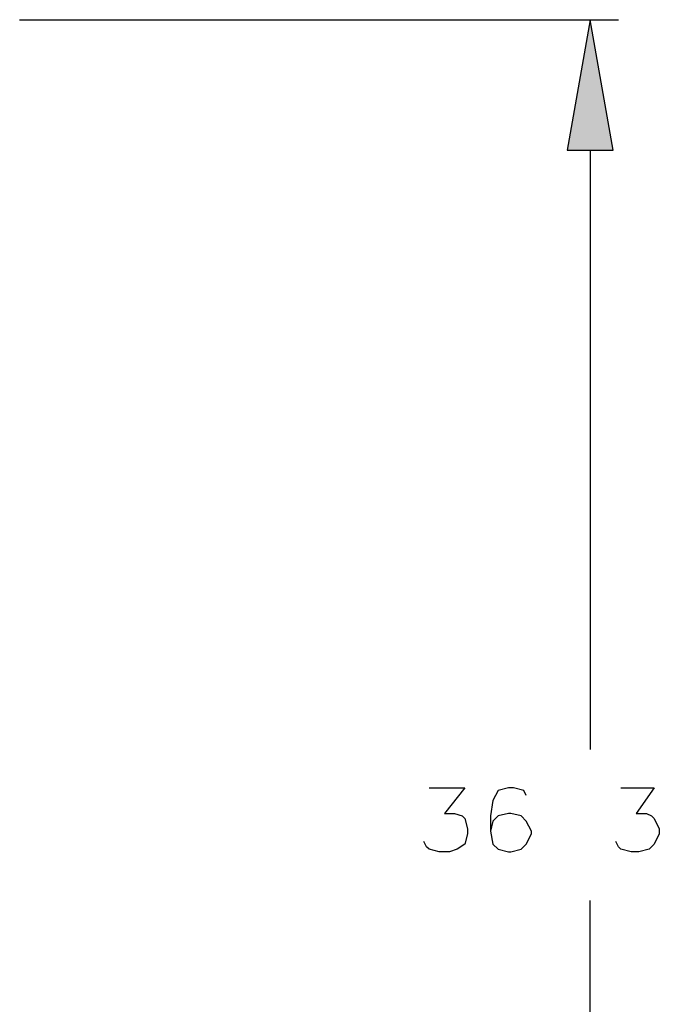
# Model space of a CAD drawing. Units: inches. Extents: x 15 to 201, y 18 to 261.
# Drawn here: x 102 to 113, y 218 to 235 of the extents above; entities that cross this region are included whole.
import ezdxf

# ---------------------------------------------------------------- set-up
doc = ezdxf.new("R2010")
doc.units = ezdxf.units.IN
doc.header["$MEASUREMENT"] = 0
doc.layers.add('Layer_1', color=7, linetype='Continuous')

# ---------------------------------------------------------------- blocks, each defined once
blk = doc.blocks.new('SE201')
at = {"layer": 'Layer_1', "color": 7, "linetype": 'Continuous'}
for p, q in [((96.859, 217.128), (96.478, 214.969)), ((97.24, 214.969), (96.859, 217.128)), ((96.478, 214.969), (97.24, 214.969))]:
    blk.add_line(p, q, dxfattribs=at)
blk = doc.blocks.new('SE200')
at = {"layer": 'Layer_1'}
blk.add_blockref('SE201', (0, 0), dxfattribs=at)
blk = doc.blocks.new('SE203')
at = {"layer": 'Layer_1', "color": 7, "linetype": 'Continuous'}
for p, q in [((96.859, 217.128), (96.478, 214.969)), ((97.24, 214.969), (96.859, 217.128)), ((96.478, 214.969), (97.24, 214.969))]:
    blk.add_line(p, q, dxfattribs=at)
blk = doc.blocks.new('SE202')
at = {"layer": 'Layer_1'}
blk.add_blockref('SE203', (0, 0), dxfattribs=at)
blk = doc.blocks.new('SE953')
at = {"layer": 'Layer_1', "color": 7, "linetype": 'Continuous'}
for p, q in [((94.192, 204.428), (94.784, 204.428)), ((94.784, 204.428), (94.446, 204.004)), ((94.446, 204.004), (94.615, 204.004)), ((94.615, 204.004), (94.742, 203.962)), ((94.742, 203.962), (94.784, 203.92)), ((94.784, 203.92), (94.827, 203.75)), ((94.827, 203.75), (94.827, 203.666)), ((94.149, 203.454), (94.107, 203.539)), ((94.827, 203.666), (94.784, 203.496)), ((94.192, 203.412), (94.149, 203.454)), ((94.361, 203.369), (94.192, 203.412)), ((94.53, 203.369), (94.361, 203.369)), ((94.657, 203.412), (94.53, 203.369)), ((94.784, 203.496), (94.657, 203.412))]:
    blk.add_line(p, q, dxfattribs=at)
blk = doc.blocks.new('SE952')
at = {"layer": 'Layer_1'}
blk.add_blockref('SE953', (0, 0), dxfattribs=at)
blk = doc.blocks.new('SE955')
at = {"layer": 'Layer_1', "color": 7, "linetype": 'Continuous'}
for p, q in [((95.335, 204.385), (95.25, 204.216)), ((95.504, 204.428), (95.335, 204.385)), ((95.589, 204.428), (95.504, 204.428)), ((95.758, 204.385), (95.589, 204.428)), ((95.8, 204.301), (95.758, 204.385)), ((95.25, 204.216), (95.208, 203.962)), ((95.504, 204.004), (95.335, 203.962)), ((95.546, 204.004), (95.504, 204.004)), ((95.716, 203.962), (95.546, 204.004)), ((95.208, 203.962), (95.208, 203.708)), ((95.25, 203.877), (95.208, 203.708)), ((95.335, 203.962), (95.25, 203.877)), ((95.8, 203.877), (95.716, 203.962)), ((95.885, 203.708), (95.8, 203.877)), ((95.208, 203.708), (95.25, 203.496)), ((95.885, 203.666), (95.885, 203.708)), ((95.8, 203.496), (95.885, 203.666)), ((95.25, 203.496), (95.335, 203.412)), ((95.335, 203.412), (95.504, 203.369)), ((95.504, 203.369), (95.546, 203.369)), ((95.546, 203.369), (95.716, 203.412)), ((95.716, 203.412), (95.8, 203.496))]:
    blk.add_line(p, q, dxfattribs=at)
blk = doc.blocks.new('SE954')
at = {"layer": 'Layer_1'}
blk.add_blockref('SE955', (0, 0), dxfattribs=at)
blk = doc.blocks.new('SE957')
at = {"layer": 'Layer_1', "color": 7, "linetype": 'Continuous'}
for p, q in [((97.367, 204.428), (97.917, 204.428)), ((97.917, 204.428), (97.621, 204.004)), ((97.621, 204.004), (97.79, 204.004)), ((97.79, 204.004), (97.875, 203.962)), ((97.875, 203.962), (97.917, 203.92)), ((97.917, 203.92), (98.002, 203.75)), ((98.002, 203.75), (98.002, 203.666)), ((97.324, 203.454), (97.282, 203.539)), ((98.002, 203.666), (97.917, 203.496)), ((97.367, 203.412), (97.324, 203.454)), ((97.536, 203.369), (97.367, 203.412)), ((97.663, 203.369), (97.536, 203.369)), ((97.832, 203.412), (97.663, 203.369)), ((97.917, 203.496), (97.832, 203.412))]:
    blk.add_line(p, q, dxfattribs=at)
blk = doc.blocks.new('SE956')
at = {"layer": 'Layer_1'}
blk.add_blockref('SE957', (0, 0), dxfattribs=at)
blk = doc.blocks.new('SE989')
at = {"layer": 'Layer_1', "color": 7, "linetype": 'Continuous'}
blk.add_line((96.859, 192.828), (96.859, 202.565), dxfattribs=at)
blk = doc.blocks.new('SE988')
at = {"layer": 'Layer_1'}
blk.add_blockref('SE989', (0, 0), dxfattribs=at)
blk = doc.blocks.new('SE995')
at = {"layer": 'Layer_1', "color": 7, "linetype": 'Continuous'}
blk.add_line((96.859, 214.969), (96.859, 205.063), dxfattribs=at)
blk = doc.blocks.new('SE994')
at = {"layer": 'Layer_1'}
blk.add_blockref('SE995', (0, 0), dxfattribs=at)
blk = doc.blocks.new('SE997')
at = {"layer": 'Layer_1', "color": 7, "linetype": 'Continuous'}
blk.add_line((87.418, 217.128), (97.324, 217.128), dxfattribs=at)
blk = doc.blocks.new('SE996')
at = {"layer": 'Layer_1'}
blk.add_blockref('SE997', (0, 0), dxfattribs=at)
blk = doc.blocks.new('block_2')
at = {"layer": 'Layer_1', "linetype": 'Continuous'}
blk.add_hatch(color=7, dxfattribs=at).paths.add_polyline_path([(96.478, 214.969), (97.24, 214.969), (96.859, 217.128)])
at = {"layer": 'Layer_1', "color": 7, "linetype": 'Continuous', "const_width": 0.00035}
blk.add_lwpolyline([(96.478, 214.969), (97.24, 214.969), (96.859, 217.128), (96.478, 214.969)], close=True, dxfattribs=at)
at = {"layer": 'Layer_1'}
for name in ['SE996', 'SE200', 'SE202', 'SE994', 'SE952', 'SE954', 'SE956', 'SE988']:
    blk.add_blockref(name, (0, 0), dxfattribs=at)

msp = doc.modelspace()

# ---------------------------------------------------------------- block references
at = {"layer": 'Layer_1', "color": 7}
msp.add_blockref('block_2', (14.915, 17.639), dxfattribs=at)

doc.saveas('drawing.dxf')
